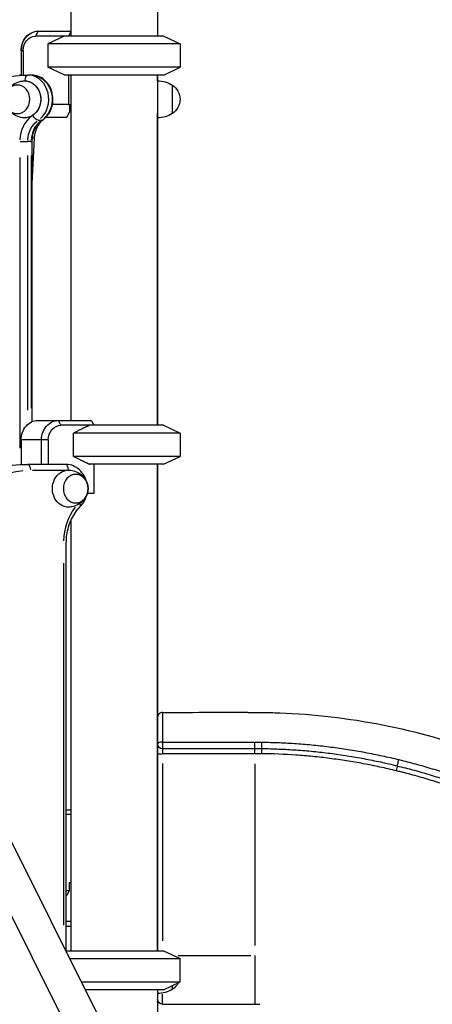
# Model space of a CAD drawing. Units: millimetres. Extents: x 0 to 29700, y 0 to 21000.
# Drawn here: x 8496 to 8920, y 5168 to 6180 of the extents above; entities that cross this region are included whole.
import ezdxf

# ---------------------------------------------------------------- set-up
doc = ezdxf.new("R2010")
doc.units = ezdxf.units.MM
doc.header["$LTSCALE"] = 0.3
doc.layers.add('P001', color=131, linetype='Continuous')

msp = doc.modelspace()

# ---------------------------------------------------------------- linework, layer by layer
at = {"layer": 'P001'}
for p, q in [((8548.4, 6252.8), (8548.4, 6162.8)), ((8637.4, 6252.8), (8637.4, 6162.8)), ((8541.5, 6162.8), (8512.2, 6162.8)), ((8512.3, 6163.1), (8514.6, 6167.6)), ((8514.5, 6167.8), (8514.7, 6167.8)), ((8514.7, 6167.8), (8548.3, 6167.8)), ((8541.3, 6162.7), (8524.5, 6154.9)), ((8636.8, 6162.8), (8541.5, 6162.8)), ((8548.2, 6167.4), (8546, 6162.8)), ((8548.2, 6167.4), (8548.2, 6162.8)), ((8548.4, 6167.8), (8548.3, 6167.8)), ((8643.7, 6162.8), (8636.8, 6162.8)), ((8643.7, 6162.8), (8660.7, 6154.9)), ((8651.5, 6154.9), (8524.5, 6154.9)), ((8524.5, 6154.9), (8524.5, 6130.8)), ((8660.7, 6154.9), (8651.5, 6154.9)), ((8660.7, 6154.9), (8660.7, 6130.8)), ((8497.3, 6147.8), (8497.2, 6147.8)), ((8497.2, 6147.8), (8497.2, 6122.6)), ((8497.4, 6122.6), (8497.4, 6147.8)), ((8499.1, 6147.8), (8497.4, 6147.8)), ((8499.2, 6147.8), (8499.2, 6122.7)), ((8497.2, 6122.8), (8495.5, 6122.8)), ((8507.4, 6122.8), (8503.9, 6122.8)), ((8651.5, 6130.8), (8524.5, 6130.8)), ((8541.3, 6122.9), (8524.5, 6130.8)), ((8636.8, 6122.8), (8541.5, 6122.8)), ((8546, 6122.8), (8546, 6092.6)), ((8548.2, 6122.8), (8548.2, 6092.6)), ((8548.4, 6122.8), (8548.4, 5767.8)), ((8643.7, 6122.8), (8636.8, 6122.8)), ((8637.4, 6122.8), (8637.4, 5762.8)), ((8637.5, 6116.8), (8637.5, 6122.8)), ((8643.7, 6122.8), (8660.7, 6130.8)), ((8660.7, 6130.8), (8651.5, 6130.8)), ((8637.5, 6116.8), (8637.5, 6083.7)), ((8637.5, 6116.8), (8637.5, 6083.7)), ((8652.5, 6112.5), (8652.5, 6083.1)), ((8546, 6092.6), (8529.4, 6092.6)), ((8546, 6092.6), (8548.2, 6092.6)), ((8546.8, 6092.6), (8546.8, 6084.6)), ((8548.2, 6092.6), (8548.4, 6092.6)), ((8544.3, 6079.6), (8546.8, 6084.6)), ((8637.5, 6041.9), (8637.5, 6083.7)), ((8518.1, 6076.2), (8514.9, 6076.2)), ((8523.3, 6079.6), (8522.9, 6079.6)), ((8523.2, 6080), (8523.3, 6079.6)), ((8523.3, 6079.6), (8544.3, 6079.6)), ((8496.2, 6054.5), (8503.7, 6054.5)), ((8507.3, 6054.5), (8504.1, 6054.5)), ((8507.5, 6054.5), (8508.2, 6054.5)), ((8510.7, 6057.9), (8508.3, 6011.4)), ((8508.3, 6054.5), (8508.3, 5766.5)), ((8637.5, 6041.9), (8637.4, 6041.9)), ((8637.5, 5762.8), (8637.5, 6041.9)), ((8495.8, 6037.9), (8495.8, 5739.2)), ((8503.9, 5778.2), (8503.9, 6040)), ((8507.4, 6040.1), (8507.4, 5780.5)), ((8514.5, 5767.8), (8535.5, 5767.8)), ((8535.5, 5767.8), (8569.1, 5767.8)), ((8537.9, 5763.1), (8535.6, 5767.6)), ((8567.5, 5762.8), (8538, 5762.8)), ((8643.5, 5762.8), (8567.5, 5762.8)), ((8569.5, 5767.4), (8571.8, 5762.8)), ((8643.5, 5762.8), (8660.5, 5754.9)), ((8497.2, 5747.8), (8497.2, 5722.7)), ((8517.1, 5747.8), (8498.2, 5747.8)), ((8518.2, 5722.7), (8518.2, 5747.8)), ((8524.7, 5747.8), (8518.5, 5747.8)), ((8525, 5747.8), (8525, 5722.7)), ((8551.1, 5730.8), (8551.1, 5754.9)), ((8660.5, 5754.9), (8551.1, 5754.9)), ((8660.5, 5754.9), (8660.5, 5730.8)), ((8660.5, 5730.8), (8551.1, 5730.8)), ((8643.5, 5722.8), (8660.5, 5730.8)), ((8500.3, 5722.7), (8503.8, 5722.7)), ((8542.8, 5722.7), (8503.8, 5722.7)), ((8643.5, 5722.8), (8567.5, 5722.8)), ((8571.8, 5722.8), (8571.8, 5692.6)), ((8637.4, 5722.8), (8637.4, 5222.8)), ((8637.5, 5222.8), (8637.5, 5722.8)), ((8508.7, 5716.7), (8543.8, 5716.7)), ((8571.8, 5692.6), (8565.2, 5692.6)), ((8548.4, 5665), (8548.4, 5222.8)), ((8543.6, 5222.3), (8543.6, 5641.8)), ((8540.6, 5621.2), (8540.6, 5249)), ((8816.2, 4677.1), (8437.5, 5434.4)), ((8637.6, 5425.3), (8642.1, 5425.3)), ((8737.5, 5425.7), (8737.5, 5430.2)), ((8642.5, 5415.2), (8642.5, 5233)), ((8737.5, 5414.9), (8737.5, 5228.2)), ((8656.4, 4920.6), (8414.7, 5404)), ((8543.6, 5367.8), (8548.4, 5367.8)), ((8548.4, 5362.8), (8543.6, 5362.8)), ((8546.6, 5292.6), (8546.6, 5284.6)), ((8548.4, 5292.6), (8546.6, 5292.6)), ((8543.6, 5284.6), (8546.6, 5284.6)), ((8546.6, 5284.6), (8544.1, 5279.6)), ((8544.1, 5279.6), (8543.6, 5279.6)), ((8548.4, 5252.8), (8543.6, 5252.8)), ((8543.8, 5248.2), (8548.2, 5248.2)), ((8543.6, 5222.8), (8643.5, 5222.8)), ((8643.5, 5222.8), (8660.5, 5214.9)), ((8547.3, 5214.9), (8660.5, 5214.9)), ((8658.5, 5217.8), (8733.4, 5217.8)), ((8660.5, 5190.8), (8660.5, 5214.9)), ((8559.3, 5190.8), (8660.5, 5190.8)), ((8643.5, 5182.8), (8563.3, 5182.8)), ((8637.4, 5182.8), (8637.4, 5034.6)), ((8637.5, 5182.8), (8637.5, 5170.8)), ((8643.5, 5182.8), (8660.5, 5190.8)), ((8652.5, 5187), (8652.5, 5183.1)), ((8642.5, 5167.8), (8642.5, 5178.3)), ((8642.5, 5167.8), (8737.5, 5167.8))]:
    msp.add_line(p, q, dxfattribs=at)
at = {"layer": 'P001', "extrusion": (0, 0, -1)}
for centre, radius, start, end in [((-8631.5, 6116.8), 6, 168.7523, 180), ((-8637, 6086.8), 30, 90.9316, 121.0817), ((-8643, 6097.8), 17.5, 122.8783, 237.1217), ((-8637, 6108.8), 30, 238.9183, 269.0684), ((-8637, 5208.8), 30, 238.9183, 269.0684), ((-8643, 5197.8), 17.5, 207.0838, 237.1217), ((-8642.5, 5172.8), 5, 270, 0)]:
    msp.add_arc(centre, radius, start, end, dxfattribs=at)
at = {"layer": 'P001'}
msp.add_arc((8631.5, 5170.8), 6, 348.7523, 0, dxfattribs=at)
at = {"layer": 'P001', "extrusion": (0, 0, -1)}
for centre, major_axis, ratio, start_param, end_param in [((8514.5, 6147.8), (0, -20), 0.866025, 1.570796, 3.141593), ((8514.7, 6147.8), (0, 20), 0.866025, 4.712389, 6.283185), ((8512.2, 6147.8), (0, 15), 0.866025, 4.712389, 6.283185), ((8507.4, 6097.8), (0, 25), 0.866025, 0.1309, 2.487094), ((8500.9, 6097.8), (0, 19), 0.866025, 6.255016, 9.452947), ((8500.9, 6097.8), (0, 19), 0.866025, 0.1309, 2.487094), ((8525.6, 6054.5), (0, 25), 0.866025, 4.764749, 5.707227), ((8512.2, 6081.4), (3.33, -4.99), 0.433013, 0.359575, 1.773291), ((8515.7, 6081.4), (3.33, -4.99), 0.433013, 0.014052, 0.266983), ((8504.7, 6058.2), (-5.99, 0.31), 0.029827, 2.301775, 3.097392), ((8514.5, 5747.8), (0, -20), 0.866025, 1.570796, 3.141593), ((8535.5, 5747.8), (0, -20), 0.866025, 1.570796, 3.141593), ((8538, 5747.8), (0, -15), 0.866025, 1.570796, 3.141593), ((8503.8, 5716.7), (0, 6), 0.5, 0.07854, 1.492257), ((8506.8, 5602.7), (0, -114), 0.866025, 1.649336, 3.063053), ((8545.8, 5697.7), (0, -19), 0.866025, 6.255016, 9.452947), ((8545.8, 5697.7), (0, -19), 0.866025, 3.143363, 3.175231), ((8642.5, 5435.3), (5, 0), 0.994796, 1.649292, 3.063051), ((8737.5, 5435.3), (0, -5), 0.000134, 0.195409, 1.875432), ((8744.7, 5435.2), (-0.05, -5), 0.00164, 0.195644, 1.875168), ((8885.2, 5417.4), (-1.18, -4.86), 0.047339, 0.21618, 1.865024)]:
    msp.add_ellipse(centre, major_axis=major_axis, ratio=ratio, start_param=start_param, end_param=end_param, dxfattribs=at)
at = {"layer": 'P001'}
for centre, major_axis, ratio, start_param, end_param in [((8592.7, 6188.8), (38.5, 38.5), 0.57735, 2.585851, 2.596847), ((8503.9, 6116.8), (0, 6), 0.5, 0.07854, 1.492257), ((8503.9, 6097.8), (0, -25), 0.866025, 0.654498, 3.010693), ((8631.5, 6083.7), (-6, 0), 0.745356, 2.955099, 3.131777), ((8522.6, 6054.5), (0, -31), 0.866025, 3.717551, 4.660029), ((8529.1, 6054.5), (0, -25), 0.866025, 3.717551, 4.660029), ((8592.5, 5788.8), (38.5, -38.5), 0.57735, 4.680246, 4.691242), ((8542.8, 5716.7), (0, -6), 0.5, 1.649336, 3.063053), ((8589.1, 5641.8), (0, 56), 0.866025, 0.848397, 1.532775), ((8553.7, 5683.6), (4.31, -4.17), 0.372678, 0.04683, 0.889767), ((8642.5, 5462.8), (5, 0), 1, 1.570796, 3.141593), ((8642.5, 5435.3), (5, 0), 0.387762, 1.649562, 3.063065), ((8642.5, 5435.3), (0, 5), 0.000229, 1.265941, 2.946185), ((8744.6, 5425.3), (0.05, 5), 0.002249, 4.785841, 6.107427), ((8882.8, 5407.7), (1.18, 4.86), 0.045747, 4.79515, 6.086855)]:
    msp.add_ellipse(centre, major_axis=major_axis, ratio=ratio, start_param=start_param, end_param=end_param, dxfattribs=at)
at = {"layer": 'P001', "extrusion": (0, 0, -1)}
for centre, major_axis in [((8493.4, 6097.8), (0, 14.7)), ((8553.3, 5697.7), (0, -14.7))]:
    msp.add_ellipse(centre, major_axis=major_axis, ratio=0.866025, dxfattribs=at)
at = {"layer": 'P001'}
for points, knots in [([(8399.2, 6002.8), (8399.2, 6015.3), (8400.9, 6027.8), (8407.6, 6051.6), (8412.6, 6062.9), (8425.4, 6083.2), (8433.2, 6092.2), (8450.9, 6107.1), (8460.8, 6112.9), (8481.8, 6120.8), (8492.9, 6122.8), (8503.9, 6122.8)], [3.141593, 3.141593, 3.141593, 3.141593, 3.455752, 3.455752, 3.769911, 3.769911, 4.08407, 4.08407, 4.39823, 4.39823, 4.712389, 4.712389, 4.712389, 4.712389]), ([(8519, 6076.4), (8521, 6077.7), (8522.9, 6079.5), (8526, 6083.4), (8527.2, 6085.7), (8529.1, 6090.7), (8529.7, 6093.3), (8530, 6098.7), (8529.8, 6101.4), (8528.6, 6106.7), (8527.6, 6109.2), (8524.9, 6113.8), (8523.2, 6115.8), (8519.4, 6119.2), (8517.3, 6120.5), (8512.7, 6122.3), (8510.4, 6122.8), (8507.8, 6122.8), (8507.6, 6122.8), (8507.4, 6122.8)], [5.235988, 5.235988, 5.235988, 5.235988, 5.548657, 5.548657, 5.873602, 5.873602, 6.206839, 6.206839, 6.543266, 6.543266, 6.878519, 6.878519, 7.207702, 7.207702, 7.525456, 7.525456, 7.830612, 7.830612, 7.853982, 7.853982, 7.853982, 7.853982]), ([(8500.5, 6078.8), (8498.1, 6078.9), (8495.8, 6079.4), (8491.5, 6081), (8489.5, 6082.1), (8486.2, 6084.8), (8484.8, 6086.4), (8482.6, 6089.6), (8481.9, 6091.4), (8480.9, 6094.8), (8480.7, 6096.5), (8480.8, 6100), (8481, 6101.7), (8482.2, 6105.1), (8483.1, 6106.9), (8485.6, 6110.3), (8487.3, 6111.9), (8491.2, 6114.5), (8493.4, 6115.5), (8497.3, 6116.5), (8498.9, 6116.8), (8500.5, 6116.8)], [1.598965, 1.598965, 1.598965, 1.598965, 1.88273, 1.88273, 2.175319, 2.175319, 2.48889, 2.48889, 2.825975, 2.825975, 3.16998, 3.16998, 3.510258, 3.510258, 3.854648, 3.854648, 4.188024, 4.188024, 4.495113, 4.495113, 4.68422, 4.68422, 4.68422, 4.68422]), ([(8519, 6076.4), (8517.8, 6075.6), (8516.6, 6074.6), (8514.4, 6072.3), (8513.3, 6071), (8511.6, 6068.1), (8510.8, 6066.6), (8509.5, 6063.4), (8509.1, 6061.6), (8508.4, 6058.1), (8508.3, 6056.3), (8508.3, 6054.5)], [2.094395, 2.094395, 2.094395, 2.094395, 2.303835, 2.303835, 2.513274, 2.513274, 2.722714, 2.722714, 2.932153, 2.932153, 3.141593, 3.141593, 3.141593, 3.141593]), ([(8519, 6076.4), (8518.3, 6075.8), (8517.7, 6075.2), (8516.2, 6073.5), (8515.4, 6072.3), (8513.8, 6069.8), (8513.2, 6068.4), (8512.1, 6065.6), (8511.6, 6064.1), (8510.9, 6061.1), (8510.7, 6059.5), (8510.7, 6057.9)], [5.3744852, 5.3744852, 5.3744852, 5.3744852, 5.4893017, 5.4893017, 5.6728501, 5.6728501, 5.8563985, 5.8563985, 6.0399469, 6.0399469, 6.2234953, 6.2234953, 6.2234953, 6.2234953]), ([(8395.6, 5602.7), (8395.6, 5615.2), (8397.3, 5627.7), (8404, 5651.5), (8408.9, 5662.8), (8421.7, 5683.1), (8429.5, 5692.1), (8447.3, 5707), (8457.2, 5712.8), (8478.2, 5720.7), (8489.2, 5722.7), (8500.3, 5722.7)], [3.141593, 3.141593, 3.141593, 3.141593, 3.455752, 3.455752, 3.769911, 3.769911, 4.08407, 4.08407, 4.39823, 4.39823, 4.712389, 4.712389, 4.712389, 4.712389]), ([(8564, 5705.8), (8563.7, 5706.9), (8563.3, 5708), (8561.7, 5711.5), (8560.2, 5713.7), (8556.7, 5717.5), (8554.7, 5719.1), (8550.4, 5721.4), (8548, 5722.2), (8544.7, 5722.7), (8543.7, 5722.7), (8542.8, 5722.7)], [6.623016, 6.623016, 6.623016, 6.623016, 6.766235, 6.766235, 7.098085, 7.098085, 7.420152, 7.420152, 7.729181, 7.729181, 7.853982, 7.853982, 7.853982, 7.853982]), ([(8546.2, 5716.7), (8548.6, 5716.6), (8550.9, 5716.2), (8555.2, 5714.6), (8557.2, 5713.4), (8560.5, 5710.8), (8561.9, 5709.2), (8564.1, 5705.9), (8564.8, 5704.2), (8565.8, 5700.7), (8566, 5699), (8565.9, 5695.6), (8565.7, 5693.9), (8564.5, 5690.4), (8563.6, 5688.7), (8561.1, 5685.3), (8559.4, 5683.7), (8555.5, 5681), (8553.3, 5680), (8549.4, 5679), (8547.8, 5678.8), (8546.2, 5678.7)], [4.740558, 4.740558, 4.740558, 4.740558, 5.024323, 5.024323, 5.316911, 5.316911, 5.630482, 5.630482, 5.967568, 5.967568, 6.311573, 6.311573, 6.651851, 6.651851, 6.996241, 6.996241, 7.329616, 7.329616, 7.636706, 7.636706, 7.825813, 7.825813, 7.825813, 7.825813]), ([(8558, 5679.4), (8559.8, 5681.2), (8561.3, 5683.3), (8563, 5686.9), (8563.6, 5688.3), (8564, 5689.6)], [5.4421166, 5.4421166, 5.4421166, 5.4421166, 5.7631888, 5.7631888, 5.9433548, 5.9433548, 5.9433548, 5.9433548]), ([(8543.6, 5641.8), (8543.6, 5644.7), (8543.8, 5647.5), (8544.6, 5653.1), (8545.2, 5655.9), (8546.8, 5661.3), (8547.8, 5663.8), (8550.2, 5668.8), (8551.6, 5671.1), (8554.6, 5675.5), (8556.2, 5677.5), (8558, 5679.4)], [3.1415927, 3.1415927, 3.1415927, 3.1415927, 3.3098064, 3.3098064, 3.4780201, 3.4780201, 3.6462339, 3.6462339, 3.8144476, 3.8144476, 3.9826613, 3.9826613, 3.9826613, 3.9826613]), ([(8642.5, 5467.8), (8675.9, 5467.8), (8709.2, 5468), (8813.5, 5467.3), (8885.4, 5455.3), (8975.2, 5425.2), (8997.6, 5416.5), (9045.1, 5396.7), (9070, 5385.2), (9121.6, 5359.2), (9148.2, 5344.5), (9201.4, 5312.2), (9228, 5294.5), (9280.8, 5256.5), (9306.9, 5236), (9357.3, 5193.1), (9381.7, 5170.5), (9427.1, 5124.5), (9448.4, 5101.2), (9490.3, 5064.1), (9509.6, 5049), (9549.3, 5021), (9569.9, 5008.1), (9611.5, 4985.2), (9632.6, 4975), (9674.9, 4957.3), (9696.1, 4949.6), (9738.5, 4936.7), (9759.8, 4931.4), (9802.2, 4922.9), (9823.6, 4920.2), (9865.2, 4912.2), (9885.5, 4907.5), (9930.6, 4895.5), (9955.3, 4887.8), (10006.9, 4869.5), (10033.7, 4858.6), (10085, 4834.3), (10109.6, 4821.2), (10157.3, 4792.7), (10180.5, 4777.3), (10225.4, 4744.4), (10247.2, 4726.8), (10289.1, 4689.6), (10309.3, 4670), (10347.1, 4629.5), (10364.8, 4608.8), (10398.4, 4565.5), (10416.4, 4544.6), (10453.1, 4506.3), (10471.8, 4488.9), (10509.7, 4456.6), (10529, 4441.7), (10569.2, 4413.3), (10590.3, 4399.9), (10633.1, 4375.3), (10654.9, 4364.1), (10698.8, 4344), (10721.1, 4335.1), (10765.7, 4319.6), (10788.1, 4313.1), (10833.1, 4302.2), (10855.8, 4297.9), (10901.2, 4291.2), (10924.1, 4288.7), (10972.6, 4285.5), (10998.3, 4284.9), (11038.6, 4283.3), (11053.6, 4281.4), (11080.1, 4275), (11092, 4270.9), (11116.5, 4260.4), (11129, 4253.7), (11152.9, 4238.3), (11164.4, 4229.7), (11186.1, 4211.1), (11196.4, 4201.1), (11215.4, 4180.6), (11224.2, 4170), (11240, 4149.1), (11247.3, 4138.7), (11260.2, 4118.9), (11266.1, 4109.4), (11276.7, 4092), (11281.5, 4084), (11290, 4070.8), (11293.7, 4065.5), (11299.7, 4058), (11301.4, 4056.6), (11304, 4054.6), (11304.7, 4054.3), (11305.1, 4054.2), (11305.2, 4054.1), (11305.3, 4054.1)], [0, 0, 0, 0, 10.000001, 10.000001, 31.290903, 31.290903, 38.523841, 38.523841, 46.833796, 46.833796, 56.073236, 56.073236, 65.807175, 65.807175, 75.892706, 75.892706, 85.938532, 85.938532, 95.46719, 95.46719, 102.839207, 102.839207, 110.113486, 110.113486, 117.105428, 117.105428, 123.870466, 123.870466, 130.472725, 130.472725, 137.063878, 137.063878, 143.47976, 143.47976, 151.550438, 151.550438, 160.548611, 160.548611, 169.173488, 169.173488, 177.714659, 177.714659, 186.26079, 186.26079, 194.804887, 194.804887, 203.027239, 203.027239, 211.33668, 211.33668, 218.98987, 218.98987, 226.274806, 226.274806, 233.762261, 233.762261, 241.159537, 241.159537, 248.472493, 248.472493, 255.715483, 255.715483, 262.998753, 262.998753, 270.379249, 270.379249, 278.794739, 278.794739, 283.418883, 283.418883, 287.302081, 287.302081, 291.613707, 291.613707, 295.888788, 295.888788, 300.175537, 300.175537, 304.395855, 304.395855, 308.538128, 308.538128, 312.641286, 312.641286, 316.750573, 316.750573, 320.707301, 320.707301, 324.357934, 324.357934, 327.752718, 327.752718, 328.833685, 328.833685, 328.833685, 328.833685]), ([(8642.5, 5467.8), (8675.9, 5467.8), (8709.2, 5468), (8749.4, 5467.7), (8756.2, 5467.6), (8763, 5467.3)], [0, 0, 0, 0, 10.000009, 10.000009, 12.047611, 12.047611, 12.047611, 12.047611]), ([(8642.5, 5467.8), (8642.5, 5467.8), (8642.5, 5467.6), (8642.5, 5466.9), (8642.5, 5466.4), (8642.5, 5465.3), (8642.5, 5464.9), (8642.5, 5464.1), (8642.5, 5463.6), (8642.5, 5462), (8642.5, 5460.8), (8642.5, 5458.8), (8642.5, 5458.1), (8642.5, 5457), (8642.5, 5456.6), (8642.5, 5455.8), (8642.5, 5455.4), (8642.5, 5453.4), (8642.5, 5451.6), (8642.5, 5448.8), (8642.5, 5447.8), (8642.5, 5446.3), (8642.5, 5445.8), (8642.5, 5444.8), (8642.5, 5444.3), (8642.5, 5441.7), (8642.5, 5439.5), (8642.5, 5437.2)], [0, 0, 0, 0, 0.125, 0.125, 0.25, 0.25, 0.3125, 0.3125, 0.375, 0.375, 0.5, 0.5, 0.5625, 0.5625, 0.59375, 0.59375, 0.625, 0.625, 0.75, 0.75, 0.8125, 0.8125, 0.84375, 0.84375, 0.875, 0.875, 1, 1, 1, 1]), ([(8642.5, 5437.2), (8650.5, 5437.2), (8658.4, 5437.2), (8666.3, 5437.2), (8674.2, 5437.2), (8682.1, 5437.2), (8690, 5437.2), (8694, 5437.2), (8698, 5437.2), (8701.9, 5437.2), (8705.9, 5437.2), (8709.8, 5437.2), (8713.8, 5437.2), (8717.7, 5437.2), (8721.7, 5437.2), (8725.7, 5437.2), (8727.6, 5437.2), (8729.6, 5437.2), (8731.6, 5437.2), (8733.6, 5437.2), (8735.6, 5437.2), (8737.5, 5437.2)], [0, 0, 0, 0, 0.25001, 0.25001, 0.25001, 0.5, 0.5, 0.5, 0.625022, 0.625022, 0.625022, 0.75, 0.75, 0.75, 0.875, 0.875, 0.875, 0.937486, 0.937486, 0.937486, 1, 1, 1, 1]), ([(8737.5, 5437.2), (8738.7, 5437.2), (8739.9, 5437.2), (8741.1, 5437.2), (8742.3, 5437.2), (8743.5, 5437.2), (8744.7, 5437.2)], [0, 0, 0, 0, 0.499801, 0.499801, 0.499801, 1, 1, 1, 1]), ([(8744.7, 5437.2), (8747.6, 5437.1), (8750.6, 5437.1), (8753.6, 5437), (8756.5, 5436.9), (8759.5, 5436.8), (8762.5, 5436.7), (8768.4, 5436.5), (8774.3, 5436.1), (8780.2, 5435.7), (8780.2, 5435.7), (8780.2, 5435.7), (8780.2, 5435.7), (8783.2, 5435.5), (8786.2, 5435.3), (8789.1, 5435), (8792.1, 5434.8), (8795, 5434.5), (8798, 5434.2), (8798, 5434.2), (8798, 5434.2), (8798, 5434.2), (8803.9, 5433.7), (8809.8, 5433), (8815.6, 5432.2), (8815.6, 5432.2), (8815.6, 5432.2), (8815.6, 5432.2), (8821.5, 5431.5), (8827.4, 5430.6), (8833.2, 5429.7), (8839.1, 5428.8), (8844.9, 5427.8), (8850.7, 5426.7), (8850.7, 5426.7), (8850.7, 5426.7), (8850.7, 5426.7), (8853.6, 5426.2), (8856.5, 5425.6), (8859.4, 5425), (8862.3, 5424.4), (8865.2, 5423.8), (8868.1, 5423.2), (8871, 5422.6), (8873.9, 5421.9), (8876.8, 5421.3), (8879.7, 5420.6), (8882.6, 5419.9), (8885.5, 5419.2)], [0, 0, 0, 0, 0.062535, 0.062535, 0.062535, 0.125065, 0.125065, 0.125065, 0.25, 0.25, 0.25, 0.250114, 0.250114, 0.250114, 0.312628, 0.312628, 0.312628, 0.375, 0.375, 0.375, 0.375134, 0.375134, 0.375134, 0.5, 0.5, 0.5, 0.500131, 0.500131, 0.500131, 0.625117, 0.625117, 0.625117, 0.75, 0.75, 0.75, 0.750091, 0.750091, 0.750091, 0.812573, 0.812573, 0.812573, 0.875, 0.875, 0.875, 0.937537, 0.937537, 0.937537, 1, 1, 1, 1]), ([(8737.5, 5430.3), (8735.6, 5430.3), (8733.6, 5430.3), (8731.6, 5430.3), (8729.6, 5430.3), (8727.6, 5430.3), (8725.7, 5430.3), (8721.7, 5430.3), (8717.7, 5430.3), (8713.8, 5430.3), (8709.8, 5430.3), (8705.9, 5430.3), (8701.9, 5430.3), (8698, 5430.3), (8694, 5430.3), (8690, 5430.3), (8682.1, 5430.3), (8674.2, 5430.3), (8666.3, 5430.3), (8658.4, 5430.3), (8650.5, 5430.3), (8642.5, 5430.3)], [0, 0, 0, 0, 0.062444, 0.062444, 0.062444, 0.125, 0.125, 0.125, 0.25, 0.25, 0.25, 0.375028, 0.375028, 0.375028, 0.5, 0.5, 0.5, 0.749997, 0.749997, 0.749997, 1, 1, 1, 1]), ([(8642.5, 5430.3), (8642.5, 5430.3), (8642.5, 5430.2), (8642.5, 5430), (8642.5, 5429.9), (8642.5, 5429.6), (8642.5, 5429.5), (8642.5, 5429.1), (8642.5, 5428.9), (8642.5, 5428.4), (8642.5, 5428.2), (8642.5, 5427.7), (8642.5, 5427.4), (8642.5, 5426.8), (8642.5, 5426.5), (8642.5, 5425.9), (8642.5, 5425.6), (8642.5, 5425.3)], [0, 0, 0, 0, 0.125, 0.125, 0.25, 0.25, 0.375, 0.375, 0.5, 0.5, 0.625, 0.625, 0.75, 0.75, 0.875, 0.875, 1, 1, 1, 1]), ([(8737.5, 5425.3), (8735.5, 5425.3), (8733.6, 5425.3), (8731.6, 5425.3), (8729.6, 5425.3), (8727.6, 5425.3), (8725.7, 5425.3), (8725.6, 5425.3), (8725.6, 5425.3), (8725.6, 5425.3), (8721.7, 5425.3), (8717.7, 5425.3), (8713.8, 5425.3), (8713.7, 5425.3), (8713.7, 5425.3), (8713.6, 5425.3), (8709.7, 5425.3), (8705.7, 5425.3), (8701.7, 5425.3), (8697.8, 5425.3), (8693.9, 5425.3), (8690, 5425.3), (8689.9, 5425.3), (8689.8, 5425.3), (8689.8, 5425.3), (8681.8, 5425.3), (8673.8, 5425.3), (8665.9, 5425.3), (8658.1, 5425.3), (8650.3, 5425.3), (8642.5, 5425.3)], [0, 0, 0, 0, 0.062875, 0.062875, 0.062875, 0.125, 0.125, 0.125, 0.12575, 0.12575, 0.12575, 0.25, 0.25, 0.25, 0.2515, 0.2515, 0.2515, 0.37725, 0.37725, 0.37725, 0.5, 0.5, 0.5, 0.503, 0.503, 0.503, 0.7545, 0.7545, 0.7545, 1, 1, 1, 1]), ([(8744.6, 5430.3), (8743.4, 5430.3), (8742.3, 5430.3), (8741.1, 5430.3), (8739.9, 5430.3), (8738.7, 5430.3), (8737.5, 5430.3)], [0, 0, 0, 0, 0.4992, 0.4992, 0.4992, 1, 1, 1, 1]), ([(8744.6, 5425.3), (8743.4, 5425.3), (8742.2, 5425.3), (8741.1, 5425.3), (8739.9, 5425.3), (8738.7, 5425.3), (8737.5, 5425.3)], [0, 0, 0, 0, 0.5, 0.5, 0.5, 1, 1, 1, 1]), ([(8884, 5412.5), (8881.2, 5413.2), (8878.3, 5413.9), (8875.5, 5414.6), (8872.6, 5415.2), (8869.7, 5415.8), (8866.9, 5416.5), (8864, 5417.1), (8861.1, 5417.7), (8858.2, 5418.2), (8855.4, 5418.8), (8852.5, 5419.4), (8849.6, 5419.9), (8849.6, 5419.9), (8849.6, 5419.9), (8849.6, 5419.9), (8843.8, 5421), (8838.1, 5422), (8832.3, 5422.9), (8826.5, 5423.8), (8820.7, 5424.6), (8814.9, 5425.4), (8814.9, 5425.4), (8814.9, 5425.4), (8814.9, 5425.4), (8809, 5426.1), (8803.2, 5426.8), (8797.4, 5427.4), (8797.4, 5427.4), (8797.4, 5427.4), (8797.4, 5427.4), (8794.4, 5427.7), (8791.5, 5427.9), (8788.6, 5428.2), (8785.7, 5428.4), (8782.7, 5428.6), (8779.8, 5428.8), (8774, 5429.2), (8768.1, 5429.6), (8762.2, 5429.8), (8759.3, 5429.9), (8756.4, 5430), (8753.4, 5430.1), (8750.5, 5430.2), (8747.5, 5430.2), (8744.6, 5430.3)], [0, 0, 0, 0, 0.062524, 0.062524, 0.062524, 0.125, 0.125, 0.125, 0.187581, 0.187581, 0.187581, 0.25, 0.25, 0.25, 0.250099, 0.250099, 0.250099, 0.375113, 0.375113, 0.375113, 0.5, 0.5, 0.5, 0.500104, 0.500104, 0.500104, 0.625, 0.625, 0.625, 0.625082, 0.625082, 0.625082, 0.687569, 0.687569, 0.687569, 0.75, 0.75, 0.75, 0.875059, 0.875059, 0.875059, 0.937541, 0.937541, 0.937541, 1, 1, 1, 1]), ([(8883.1, 5407.7), (8877.4, 5409.1), (8871.7, 5410.4), (8860.3, 5412.8), (8854.6, 5414), (8843.1, 5416.1), (8837.4, 5417.1), (8825.9, 5418.9), (8820.1, 5419.7), (8808.6, 5421.2), (8802.8, 5421.9), (8791.1, 5423), (8785.3, 5423.5), (8767.9, 5424.7), (8756.2, 5425.2), (8744.6, 5425.3)], [0, 0, 0, 0, 0.125, 0.125, 0.25, 0.25, 0.375, 0.375, 0.5, 0.5, 0.625, 0.625, 0.75, 0.75, 1, 1, 1, 1]), ([(8885.5, 5419.2), (8888.3, 5418.5), (8891.2, 5417.8), (8894, 5417.1), (8896.9, 5416.3), (8899.7, 5415.6), (8902.6, 5414.8), (8908.2, 5413.3), (8913.9, 5411.6), (8919.5, 5409.9), (8919.5, 5409.9), (8919.5, 5409.9), (8919.5, 5409.9), (8922.3, 5409.1), (8925.1, 5408.2), (8927.9, 5407.3), (8930.7, 5406.4), (8933.5, 5405.5), (8936.3, 5404.6), (8939.1, 5403.6), (8941.8, 5402.7), (8944.6, 5401.7), (8947.4, 5400.8), (8950.1, 5399.8), (8952.9, 5398.8)], [0, 0, 0, 0, 0.125048, 0.125048, 0.125048, 0.25, 0.25, 0.25, 0.499857, 0.499857, 0.499857, 0.5, 0.5, 0.5, 0.624843, 0.624843, 0.624843, 0.75, 0.75, 0.75, 0.875, 0.875, 0.875, 1, 1, 1, 1]), ([(8949.6, 5387.6), (8946.9, 5388.6), (8944.2, 5389.6), (8941.4, 5390.5), (8938.7, 5391.5), (8936, 5392.4), (8933.2, 5393.3), (8930.5, 5394.2), (8927.7, 5395.1), (8924.9, 5396), (8922.2, 5396.9), (8919.4, 5397.7), (8916.6, 5398.6), (8913.9, 5399.4), (8911.1, 5400.2), (8908.3, 5401), (8905.5, 5401.8), (8902.7, 5402.6), (8899.9, 5403.4), (8897.1, 5404.1), (8894.3, 5404.9), (8891.5, 5405.6), (8890.1, 5406), (8888.7, 5406.3), (8887.3, 5406.7), (8885.9, 5407), (8884.5, 5407.4), (8883.1, 5407.7)], [0, 0, 0, 0, 0.125, 0.125, 0.125, 0.25, 0.25, 0.25, 0.374942, 0.374942, 0.374942, 0.5, 0.5, 0.5, 0.624945, 0.624945, 0.624945, 0.75, 0.75, 0.75, 0.875032, 0.875032, 0.875032, 0.937549, 0.937549, 0.937549, 1, 1, 1, 1]), ([(8950.9, 5392.3), (8948.2, 5393.3), (8945.4, 5394.3), (8942.7, 5395.2), (8942.7, 5395.2), (8942.7, 5395.2), (8942.7, 5395.2), (8939.9, 5396.2), (8937.2, 5397.1), (8934.4, 5398), (8934.4, 5398), (8934.4, 5398), (8934.4, 5398), (8931.7, 5399), (8928.9, 5399.9), (8926.1, 5400.7), (8923.3, 5401.6), (8920.6, 5402.5), (8917.8, 5403.3), (8917.8, 5403.3), (8917.8, 5403.3), (8917.8, 5403.3), (8912.2, 5405), (8906.6, 5406.6), (8901, 5408.2), (8898.2, 5408.9), (8895.4, 5409.7), (8892.5, 5410.4), (8889.7, 5411.1), (8886.9, 5411.8), (8884, 5412.5)], [0, 0, 0, 0, 0.125, 0.125, 0.125, 0.125172, 0.125172, 0.125172, 0.25, 0.25, 0.25, 0.250244, 0.250244, 0.250244, 0.37526, 0.37526, 0.37526, 0.5, 0.5, 0.5, 0.500222, 0.500222, 0.500222, 0.75, 0.75, 0.75, 0.874982, 0.874982, 0.874982, 1, 1, 1, 1]), ([(8737.5, 5217.8), (8737.5, 5214.6), (8737.5, 5211.3), (8737.5, 5208), (8737.5, 5204.7), (8737.5, 5201.4), (8737.5, 5198.3), (8737.5, 5195.1), (8737.5, 5192), (8737.5, 5189.2), (8737.5, 5186.4), (8737.5, 5183.8), (8737.5, 5181.4), (8737.5, 5179.1), (8737.5, 5177), (8737.5, 5175.3), (8737.5, 5173.6), (8737.5, 5172.1), (8737.5, 5171), (8737.5, 5169.9), (8737.5, 5169.1), (8737.5, 5168.6), (8737.5, 5168.1), (8737.5, 5167.8), (8737.5, 5167.8)], [0, 0, 0, 0, 0.125, 0.125, 0.125, 0.25, 0.25, 0.25, 0.375, 0.375, 0.375, 0.5, 0.5, 0.5, 0.625, 0.625, 0.625, 0.75, 0.75, 0.75, 0.875, 0.875, 0.875, 1, 1, 1, 1]), ([(8737.5, 5167.8), (8737.7, 5167.8), (8737.9, 5167.8), (8738.1, 5167.8), (8738.3, 5167.8), (8738.4, 5167.8), (8738.6, 5167.8), (8738.6, 5167.8), (8738.6, 5167.8), (8738.6, 5167.8), (8738.9, 5167.8), (8739.3, 5167.8), (8739.6, 5167.8), (8739.6, 5167.8), (8739.6, 5167.8), (8739.6, 5167.8), (8739.7, 5167.8), (8739.9, 5167.8), (8740, 5167.8), (8740.1, 5167.8), (8740.3, 5167.8), (8740.4, 5167.8), (8740.4, 5167.8), (8740.4, 5167.8), (8740.4, 5167.8), (8740.7, 5167.8), (8740.9, 5167.8), (8741.1, 5167.8), (8741.1, 5167.8), (8741.1, 5167.8), (8741.1, 5167.8), (8741.3, 5167.8), (8741.5, 5167.8), (8741.7, 5167.8), (8741.7, 5167.8), (8741.7, 5167.8), (8741.7, 5167.8), (8741.8, 5167.8), (8742, 5167.8), (8742.1, 5167.8), (8742.1, 5167.8), (8742.1, 5167.8), (8742.1, 5167.8), (8742.2, 5167.8), (8742.3, 5167.8), (8742.3, 5167.8), (8742.4, 5167.8), (8742.4, 5167.8), (8742.4, 5167.8)], [0, 0, 0, 0, 0.061652, 0.061652, 0.061652, 0.123572, 0.123572, 0.123572, 0.125, 0.125, 0.125, 0.247674, 0.247674, 0.247674, 0.25, 0.25, 0.25, 0.309892, 0.309892, 0.309892, 0.372217, 0.372217, 0.372217, 0.375, 0.375, 0.375, 0.497167, 0.497167, 0.497167, 0.5, 0.5, 0.5, 0.622493, 0.622493, 0.622493, 0.625, 0.625, 0.625, 0.748163, 0.748163, 0.748163, 0.75, 0.75, 0.75, 0.874059, 0.874059, 0.874059, 1, 1, 1, 1])]:
    msp.add_open_spline(points, degree=3, knots=knots, dxfattribs=at)
for points, weights in [([(8567.5, 5762.8), (8560.5, 5759.6), (8551.1, 5754.9)], [1.01858341658, 1.07962907145, 1.11528927392]), ([(8551.1, 5730.8), (8560.5, 5726.1), (8567.5, 5722.8)], [1.75451897597, 1.96362765971, 2.14188030832])]:
    msp.add_rational_spline(points, weights, degree=2, dxfattribs=at)
for points in [[(8642.5, 5467.8), (8642.5, 5467.8), (8642.5, 5467.8), (8642.5, 5467.8), (8642.5, 5467.8), (8642.5, 5467.8), (8642.5, 5467.8)], [(8642.5, 5467.8), (8642.5, 5467.8), (8642.5, 5467.8), (8642.5, 5467.8)], [(8642.5, 5438.7), (8642.5, 5438.7), (8642.5, 5438.7), (8642.5, 5438.7)]]:
    msp.add_open_spline(points, degree=3, dxfattribs=at)

doc.saveas('drawing.dxf')
